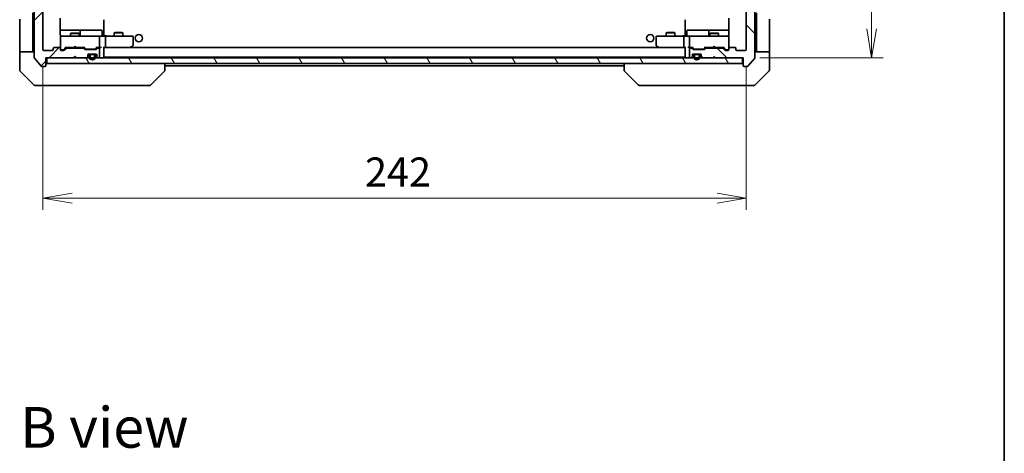
# Model space of a CAD drawing. Units: millimetres. Extents: x -1907 to 6169, y 32 to 1437.
# Drawn here: x 1283 to 1622, y 726 to 875 of the extents above; entities that cross this region are included whole.
import ezdxf

# ---------------------------------------------------------------- set-up
doc = ezdxf.new("R2010")
doc.units = ezdxf.units.MM
doc.header["$LTSCALE"] = 4
doc.layers.get('Defpoints').update_dxf_attribs({"lineweight": 25})
for name, color, linetype, lineweight in [('Border (ISO)', 7, 'Continuous', 35), ('Dimension (ISO)', 7, 'Continuous', 18), ('Hatch (ISO)', 1, 'Continuous', 18), ('Symbol (ISO)', 7, 'Continuous', 18), ('Visible (ISO)', 7, 'Continuous', 35)]:
    doc.layers.add(name, color=color, linetype=linetype, lineweight=lineweight)
doc.styles.add('Note Text (TK)', font='MS PGothic.ttf')
doc.dimstyles.new('Default - Method 1b (TK)', dxfattribs={"dimscale": 4, "dimtxt": 2.5, "dimasz": 2.5, "dimexe": 1, "dimexo": 1.5, "dimgap": 1, "dimtad": 1, "dimrnd": 1e-08, "dimdsep": 46, "dimtxsty": 'Note Text (TK)', "dimblk": 'OPEN', "dimcen": 0.09, "dimdle": 5, "dimclrd": 100, "dimclre": 100, "dimclrt": 7, "dimadec": 1, "dimazin": 1, "dimtfac": 1, "dimtmove": 0, "dimatfit": 3, "dimldrblk": 'OPEN', "dimfxl": 1, "dimtolj": 1, "dimlwd": -1, "dimlwe": -1, "dimarcsym": 0})
pattern_1 = [(45, (0, 0), (-8.98026, 8.98026), [])]
pattern_2 = [(30, (0, 0), (-6.35, 10.99852), [])]
pattern_3 = [(150.00025, (0, 0), (-6.34995, -10.99855), [])]

# ---------------------------------------------------------------- blocks, each defined once
blk = doc.blocks.new('Borders tk図枠')
at = {"layer": 'Border (ISO)'}
blk.add_line((405.5, 289), (405.5, 8), dxfattribs=at)
blk = doc.blocks.new('_Open')
at = {"color": 0, "linetype": 'ByBlock', "lineweight": -2}
for p, q in [((-1, 0.167), (0, 0)), ((-1, -0.167), (0, 0)), ((0, 0), (-1, 0))]:
    blk.add_line(p, q, dxfattribs=at)
blk = doc.blocks.new('*D11')
at = {"layer": 'Defpoints', "color": 0}
for p in [(1531.87, 1032.25), (1531.87, 862.25), (1576.32, 862.25)]:
    blk.add_point(p, dxfattribs=at)
at = {"layer": 'Dimension (ISO)', "color": 100}
for p, q in [((1537.87, 1032.25), (1580.32, 1032.25)), ((1576.32, 1022.25), (1576.32, 872.25)), ((1537.87, 862.25), (1580.32, 862.25))]:
    blk.add_line(p, q, dxfattribs=at)
at = {"layer": 'Dimension (ISO)', "color": 100, "xscale": 10, "yscale": 10, "zscale": 10}
for p, rotation in [((1576.32, 1032.25), 90), ((1576.32, 862.25), 270)]:
    blk.add_blockref('_Open', p, dxfattribs=dict(at, rotation=rotation))
at = {"layer": 'Dimension (ISO)', "color": 7, "insert": (1567.32, 937.36), "char_height": 10, "attachment_point": 4, "rotation": 90, "style": 'Note Text (TK)'}
blk.add_mtext('\\A1;170', dxfattribs=at)
blk = doc.blocks.new('*D12')
at = {"layer": 'Defpoints', "color": 0}
for p in [(1291.17, 865.05), (1533.17, 865.05), (1533.17, 813.95)]:
    blk.add_point(p, dxfattribs=at)
at = {"layer": 'Dimension (ISO)', "color": 100}
for p, q in [((1291.17, 859.05), (1291.17, 809.95)), ((1533.17, 859.05), (1533.17, 809.95)), ((1301.17, 813.95), (1523.17, 813.95))]:
    blk.add_line(p, q, dxfattribs=at)
at = {"layer": 'Dimension (ISO)', "color": 100, "xscale": 10, "yscale": 10, "zscale": 10, "rotation": 180}
blk.add_blockref('_Open', (1291.17, 813.95), dxfattribs=at)
at = {"layer": 'Dimension (ISO)', "color": 100, "xscale": 10, "yscale": 10, "zscale": 10}
blk.add_blockref('_Open', (1533.17, 813.95), dxfattribs=at)
at = {"layer": 'Dimension (ISO)', "color": 7, "insert": (1402, 822.95), "char_height": 10, "attachment_point": 4, "style": 'Note Text (TK)'}
blk.add_mtext('\\A1;242', dxfattribs=at)

msp = doc.modelspace()

# ---------------------------------------------------------------- hatches: boundary and pattern name
at = {"layer": 'Hatch (ISO)'}
h = msp.add_hatch(dxfattribs=at)
h.set_pattern_fill('ANSI31', color=256, scale=101.6, style=0)
h.set_pattern_definition(pattern_1)
edge = h.paths.add_edge_path()
edge.add_ellipse((1291.8677, 1034.9508), major_axis=(0, 0.3), ratio=1, start_angle=270, end_angle=360)
edge.add_line((1291.8677, 1035.2508), (1290.8082, 1035.2508))
edge.add_ellipse((1290.8082, 1034.9508), major_axis=(-0.3, 0), ratio=1, start_angle=270, end_angle=320.194429)
edge.add_line((1290.5777, 1035.1429), (1288.2372, 1032.3343))
edge.add_ellipse((1288.4677, 1032.1422), major_axis=(-0.1921, -0.2305), ratio=1, start_angle=270, end_angle=309.805571)
edge.add_line((1288.1677, 1032.1422), (1288.1677, 862.3594))
edge.add_ellipse((1288.4677, 862.3594), major_axis=(0, -0.3), ratio=1, start_angle=270, end_angle=309.805571)
edge.add_line((1288.2372, 862.1674), (1290.5777, 859.3588))
edge.add_ellipse((1290.8082, 859.5508), major_axis=(0.1921, -0.2305), ratio=1, start_angle=270, end_angle=320.194429)
edge.add_line((1290.8082, 859.2508), (1291.8677, 859.2508))
edge.add_ellipse((1291.8677, 859.5508), major_axis=(0.3, 0), ratio=1, start_angle=270, end_angle=360)
edge.add_line((1292.1677, 859.5508), (1292.1677, 862.2508))
edge.add_line((1292.1677, 862.2508), (1301.6677, 862.2508))
edge.add_line((1301.6677, 862.2508), (1302.1677, 862.7508))
edge.add_line((1302.1677, 862.7508), (1302.6677, 862.2508))
edge.add_line((1302.6677, 862.2508), (1306.0434, 862.2508))
edge.add_ellipse((1306.0434, 862.5508), major_axis=(0.3, 0), ratio=1, start_angle=270, end_angle=315)
edge.add_line((1306.2555, 862.3387), (1306.5798, 862.663))
edge.add_ellipse((1306.3677, 862.8751), major_axis=(0.2121, 0.2121), ratio=1, start_angle=270, end_angle=315)
edge.add_line((1306.6677, 862.8751), (1306.6677, 863.2508))
edge.add_ellipse((1306.9677, 863.2508), major_axis=(0, 0.3), ratio=1, start_angle=0, end_angle=90, ccw=False)
edge.add_line((1306.9677, 863.5508), (1309.3677, 863.5508))
edge.add_ellipse((1309.3677, 863.2508), major_axis=(0.3, 0), ratio=1, start_angle=0, end_angle=90, ccw=False)
edge.add_line((1309.6677, 863.2508), (1309.6677, 862.8751))
edge.add_ellipse((1309.9677, 862.8751), major_axis=(0, -0.3), ratio=1, start_angle=270, end_angle=315)
edge.add_line((1309.7555, 862.663), (1310.0798, 862.3387))
edge.add_ellipse((1310.2919, 862.5508), major_axis=(0.2121, -0.2121), ratio=1, start_angle=270, end_angle=315)
edge.add_line((1310.2919, 862.2508), (1310.3677, 862.2508))
edge.add_ellipse((1310.3677, 862.5508), major_axis=(0.3, 0), ratio=1, start_angle=270, end_angle=360)
edge.add_line((1310.6677, 862.5508), (1310.6677, 865.2508))
edge.add_ellipse((1310.3677, 865.2508), major_axis=(0, 0.3), ratio=1, start_angle=270, end_angle=360)
edge.add_line((1310.3677, 865.5508), (1309.9919, 865.5508))
edge.add_ellipse((1309.9919, 865.2508), major_axis=(-0.3, 0), ratio=1, start_angle=270, end_angle=315)
edge.add_line((1309.7798, 865.463), (1309.4555, 865.1387))
edge.add_ellipse((1309.2434, 865.3508), major_axis=(-0.2121, -0.2121), ratio=1, start_angle=45, end_angle=90, ccw=False)
edge.add_line((1309.2434, 865.0508), (1305.7419, 865.0508))
edge.add_ellipse((1305.7419, 865.3508), major_axis=(-0.3, 0), ratio=1, start_angle=45, end_angle=90, ccw=False)
edge.add_line((1305.5298, 865.1387), (1305.2055, 865.463))
edge.add_ellipse((1304.9934, 865.2508), major_axis=(-0.2121, 0.2121), ratio=1, start_angle=270, end_angle=315)
edge.add_line((1304.9934, 865.5508), (1299.3419, 865.5508))
edge.add_ellipse((1299.3419, 865.2508), major_axis=(-0.3, 0), ratio=1, start_angle=270, end_angle=315)
edge.add_line((1299.1298, 865.463), (1298.5055, 864.8387))
edge.add_ellipse((1298.2934, 865.0508), major_axis=(-0.2121, -0.2121), ratio=1, start_angle=45, end_angle=90, ccw=False)
edge.add_line((1298.2934, 864.7508), (1297.4677, 864.7508))
edge.add_ellipse((1297.4677, 865.0508), major_axis=(-0.3, 0), ratio=1, start_angle=0, end_angle=90, ccw=False)
edge.add_line((1297.1677, 865.0508), (1297.1677, 865.4508))
edge.add_ellipse((1296.8677, 865.4508), major_axis=(0, 0.3), ratio=1, start_angle=270, end_angle=360)
edge.add_line((1296.8677, 865.7508), (1294.9677, 865.7508))
edge.add_ellipse((1294.9677, 865.4508), major_axis=(-0.3, 0), ratio=1, start_angle=270, end_angle=360)
edge.add_line((1294.6677, 865.4508), (1294.6677, 865.0508))
edge.add_ellipse((1294.3677, 865.0508), major_axis=(0, -0.3), ratio=1, start_angle=0, end_angle=90, ccw=False)
edge.add_line((1294.3677, 864.7508), (1291.4677, 864.7508))
edge.add_ellipse((1291.4677, 865.0508), major_axis=(-0.3, 0), ratio=1, start_angle=0, end_angle=90, ccw=False)
edge.add_line((1291.1677, 865.0508), (1291.1677, 1029.4508))
edge.add_ellipse((1291.4677, 1029.4508), major_axis=(0, 0.3), ratio=1, start_angle=0, end_angle=90, ccw=False)
edge.add_line((1291.4677, 1029.7508), (1294.3677, 1029.7508))
edge.add_ellipse((1294.3677, 1029.4508), major_axis=(0.3, 0), ratio=1, start_angle=0, end_angle=90, ccw=False)
edge.add_line((1294.6677, 1029.4508), (1294.6677, 1029.0508))
edge.add_ellipse((1294.9677, 1029.0508), major_axis=(0, -0.3), ratio=1, start_angle=270, end_angle=360)
edge.add_line((1294.9677, 1028.7508), (1296.8677, 1028.7508))
edge.add_ellipse((1296.8677, 1029.0508), major_axis=(0.3, 0), ratio=1, start_angle=270, end_angle=360)
edge.add_line((1297.1677, 1029.0508), (1297.1677, 1029.4508))
edge.add_ellipse((1297.4677, 1029.4508), major_axis=(0, 0.3), ratio=1, start_angle=0, end_angle=90, ccw=False)
edge.add_line((1297.4677, 1029.7508), (1298.2934, 1029.7508))
edge.add_ellipse((1298.2934, 1029.4508), major_axis=(0.3, 0), ratio=1, start_angle=45, end_angle=90, ccw=False)
edge.add_line((1298.5055, 1029.663), (1299.1298, 1029.0387))
edge.add_ellipse((1299.3419, 1029.2508), major_axis=(0.2121, -0.2121), ratio=1, start_angle=270, end_angle=315)
edge.add_line((1299.3419, 1028.9508), (1304.9934, 1028.9508))
edge.add_ellipse((1304.9934, 1029.2508), major_axis=(0.3, 0), ratio=1, start_angle=270, end_angle=315)
edge.add_line((1305.2055, 1029.0387), (1305.5298, 1029.363))
edge.add_ellipse((1305.7419, 1029.1508), major_axis=(0.2121, 0.2121), ratio=1, start_angle=45, end_angle=90, ccw=False)
edge.add_line((1305.7419, 1029.4508), (1309.2434, 1029.4508))
edge.add_ellipse((1309.2434, 1029.1508), major_axis=(0.3, 0), ratio=1, start_angle=45, end_angle=90, ccw=False)
edge.add_line((1309.4555, 1029.363), (1309.7798, 1029.0387))
edge.add_ellipse((1309.9919, 1029.2508), major_axis=(0.2121, -0.2121), ratio=1, start_angle=270, end_angle=315)
edge.add_line((1309.9919, 1028.9508), (1310.3677, 1028.9508))
edge.add_ellipse((1310.3677, 1029.2508), major_axis=(0.3, 0), ratio=1, start_angle=270, end_angle=360)
edge.add_line((1310.6677, 1029.2508), (1310.6677, 1031.9508))
edge.add_ellipse((1310.3677, 1031.9508), major_axis=(0, 0.3), ratio=1, start_angle=270, end_angle=360)
edge.add_line((1310.3677, 1032.2508), (1310.2919, 1032.2508))
edge.add_ellipse((1310.2919, 1031.9508), major_axis=(-0.3, 0), ratio=1, start_angle=270, end_angle=315)
edge.add_line((1310.0798, 1032.163), (1309.7555, 1031.8387))
edge.add_ellipse((1309.9677, 1031.6266), major_axis=(-0.2121, -0.2121), ratio=1, start_angle=270, end_angle=315)
edge.add_line((1309.6677, 1031.6266), (1309.6677, 1031.2508))
edge.add_ellipse((1309.3677, 1031.2508), major_axis=(0, -0.3), ratio=1, start_angle=0, end_angle=90, ccw=False)
edge.add_line((1309.3677, 1030.9508), (1306.9677, 1030.9508))
edge.add_ellipse((1306.9677, 1031.2508), major_axis=(-0.3, 0), ratio=1, start_angle=0, end_angle=90, ccw=False)
edge.add_line((1306.6677, 1031.2508), (1306.6677, 1031.6266))
edge.add_ellipse((1306.3677, 1031.6266), major_axis=(0, 0.3), ratio=1, start_angle=270, end_angle=315)
edge.add_line((1306.5798, 1031.8387), (1306.2555, 1032.163))
edge.add_ellipse((1306.0434, 1031.9508), major_axis=(-0.2121, 0.2121), ratio=1, start_angle=270, end_angle=315)
edge.add_line((1306.0434, 1032.2508), (1302.6677, 1032.2508))
edge.add_line((1302.6677, 1032.2508), (1302.1677, 1031.7508))
edge.add_line((1302.1677, 1031.7508), (1301.6677, 1032.2508))
edge.add_line((1301.6677, 1032.2508), (1292.1677, 1032.2508))
edge.add_line((1292.1677, 1032.2508), (1292.1677, 1034.9508))
h = msp.add_hatch(dxfattribs=at)
h.set_pattern_fill('ANSI31', color=256, scale=101.6, angle=90.00021, style=0)
h.set_pattern_definition([(135.0002, (0, 0), (-8.98022, -8.98029), [])])
edge = h.paths.add_edge_path()
edge.add_ellipse((1532.4677, 1034.9508), major_axis=(-0.3, 0), ratio=1, start_angle=270, end_angle=360)
edge.add_line((1532.1677, 1034.9508), (1532.1677, 1032.2508))
edge.add_line((1532.1677, 1032.2508), (1522.6677, 1032.2508))
edge.add_line((1522.6677, 1032.2508), (1522.1677, 1031.7508))
edge.add_line((1522.1677, 1031.7508), (1521.6677, 1032.2508))
edge.add_line((1521.6677, 1032.2508), (1518.2919, 1032.2508))
edge.add_ellipse((1518.2919, 1031.9508), major_axis=(-0.3, 0), ratio=1, start_angle=270, end_angle=315)
edge.add_line((1518.0798, 1032.163), (1517.7555, 1031.8387))
edge.add_ellipse((1517.9677, 1031.6266), major_axis=(-0.2121, -0.2121), ratio=1, start_angle=270, end_angle=315)
edge.add_line((1517.6677, 1031.6266), (1517.6677, 1031.2508))
edge.add_ellipse((1517.3677, 1031.2508), major_axis=(0, -0.3), ratio=1, start_angle=0, end_angle=90, ccw=False)
edge.add_line((1517.3677, 1030.9508), (1514.9677, 1030.9508))
edge.add_ellipse((1514.9677, 1031.2508), major_axis=(-0.3, 0), ratio=1, start_angle=0, end_angle=90, ccw=False)
edge.add_line((1514.6677, 1031.2508), (1514.6677, 1031.6266))
edge.add_ellipse((1514.3677, 1031.6266), major_axis=(0, 0.3), ratio=1, start_angle=270, end_angle=315)
edge.add_line((1514.5798, 1031.8387), (1514.2555, 1032.163))
edge.add_ellipse((1514.0434, 1031.9508), major_axis=(-0.2121, 0.2121), ratio=1, start_angle=270, end_angle=315)
edge.add_line((1514.0434, 1032.2508), (1513.9677, 1032.2508))
edge.add_ellipse((1513.9677, 1031.9508), major_axis=(-0.3, 0), ratio=1, start_angle=270, end_angle=360)
edge.add_line((1513.6677, 1031.9508), (1513.6677, 1029.2508))
edge.add_ellipse((1513.9677, 1029.2508), major_axis=(0, -0.3), ratio=1, start_angle=270, end_angle=360)
edge.add_line((1513.9677, 1028.9508), (1514.3434, 1028.9508))
edge.add_ellipse((1514.3434, 1029.2508), major_axis=(0.3, 0), ratio=1, start_angle=270, end_angle=315)
edge.add_line((1514.5555, 1029.0387), (1514.8798, 1029.363))
edge.add_ellipse((1515.0919, 1029.1508), major_axis=(0.2121, 0.2121), ratio=1, start_angle=45, end_angle=90, ccw=False)
edge.add_line((1515.0919, 1029.4508), (1518.5934, 1029.4508))
edge.add_ellipse((1518.5934, 1029.1508), major_axis=(0.3, 0), ratio=1, start_angle=45, end_angle=90, ccw=False)
edge.add_line((1518.8055, 1029.363), (1519.1298, 1029.0387))
edge.add_ellipse((1519.3419, 1029.2508), major_axis=(0.2121, -0.2121), ratio=1, start_angle=270, end_angle=315)
edge.add_line((1519.3419, 1028.9508), (1524.9934, 1028.9508))
edge.add_ellipse((1524.9934, 1029.2508), major_axis=(0.3, 0), ratio=1, start_angle=270, end_angle=315)
edge.add_line((1525.2055, 1029.0387), (1525.8298, 1029.663))
edge.add_ellipse((1526.0419, 1029.4508), major_axis=(0.2121, 0.2121), ratio=1, start_angle=45, end_angle=90, ccw=False)
edge.add_line((1526.0419, 1029.7508), (1526.8677, 1029.7508))
edge.add_ellipse((1526.8677, 1029.4508), major_axis=(0.3, 0), ratio=1, start_angle=0, end_angle=90, ccw=False)
edge.add_line((1527.1677, 1029.4508), (1527.1677, 1029.0508))
edge.add_ellipse((1527.4677, 1029.0508), major_axis=(0, -0.3), ratio=1, start_angle=270, end_angle=360)
edge.add_line((1527.4677, 1028.7508), (1529.3677, 1028.7508))
edge.add_ellipse((1529.3677, 1029.0508), major_axis=(0.3, 0), ratio=1, start_angle=270, end_angle=360)
edge.add_line((1529.6677, 1029.0508), (1529.6677, 1029.4508))
edge.add_ellipse((1529.9677, 1029.4508), major_axis=(0, 0.3), ratio=1, start_angle=0, end_angle=90, ccw=False)
edge.add_line((1529.9677, 1029.7508), (1532.8677, 1029.7508))
edge.add_ellipse((1532.8677, 1029.4508), major_axis=(0.3, 0), ratio=1, start_angle=0, end_angle=90, ccw=False)
edge.add_line((1533.1677, 1029.4508), (1533.1677, 865.0508))
edge.add_ellipse((1532.8677, 865.0508), major_axis=(0, -0.3), ratio=1, start_angle=0, end_angle=90, ccw=False)
edge.add_line((1532.8677, 864.7508), (1529.9677, 864.7508))
edge.add_ellipse((1529.9677, 865.0508), major_axis=(-0.3, 0), ratio=1, start_angle=0, end_angle=90, ccw=False)
edge.add_line((1529.6677, 865.0508), (1529.6677, 865.4508))
edge.add_ellipse((1529.3677, 865.4508), major_axis=(0, 0.3), ratio=1, start_angle=270, end_angle=360)
edge.add_line((1529.3677, 865.7508), (1527.4677, 865.7508))
edge.add_ellipse((1527.4677, 865.4508), major_axis=(-0.3, 0), ratio=1, start_angle=270, end_angle=360)
edge.add_line((1527.1677, 865.4508), (1527.1677, 865.0508))
edge.add_ellipse((1526.8677, 865.0508), major_axis=(0, -0.3), ratio=1, start_angle=0, end_angle=90, ccw=False)
edge.add_line((1526.8677, 864.7508), (1526.0419, 864.7508))
edge.add_ellipse((1526.0419, 865.0508), major_axis=(-0.3, 0), ratio=1, start_angle=45, end_angle=90, ccw=False)
edge.add_line((1525.8298, 864.8387), (1525.2055, 865.463))
edge.add_ellipse((1524.9934, 865.2508), major_axis=(-0.2121, 0.2121), ratio=1, start_angle=270, end_angle=315)
edge.add_line((1524.9934, 865.5508), (1519.3419, 865.5508))
edge.add_ellipse((1519.3419, 865.2508), major_axis=(-0.3, 0), ratio=1, start_angle=270, end_angle=315)
edge.add_line((1519.1298, 865.463), (1518.8055, 865.1387))
edge.add_ellipse((1518.5934, 865.3508), major_axis=(-0.2121, -0.2121), ratio=1, start_angle=45, end_angle=90, ccw=False)
edge.add_line((1518.5934, 865.0508), (1515.0919, 865.0508))
edge.add_ellipse((1515.0919, 865.3508), major_axis=(-0.3, 0), ratio=1, start_angle=45, end_angle=90, ccw=False)
edge.add_line((1514.8798, 865.1387), (1514.5555, 865.463))
edge.add_ellipse((1514.3434, 865.2508), major_axis=(-0.2121, 0.2121), ratio=1, start_angle=270, end_angle=315)
edge.add_line((1514.3434, 865.5508), (1513.9677, 865.5508))
edge.add_ellipse((1513.9677, 865.2508), major_axis=(-0.3, 0), ratio=1, start_angle=270, end_angle=360)
edge.add_line((1513.6677, 865.2508), (1513.6677, 862.5508))
edge.add_ellipse((1513.9677, 862.5508), major_axis=(0, -0.3), ratio=1, start_angle=270, end_angle=360)
edge.add_line((1513.9677, 862.2508), (1514.0434, 862.2508))
edge.add_ellipse((1514.0434, 862.5508), major_axis=(0.3, 0), ratio=1, start_angle=270, end_angle=315)
edge.add_line((1514.2555, 862.3387), (1514.5798, 862.663))
edge.add_ellipse((1514.3677, 862.8751), major_axis=(0.2121, 0.2121), ratio=1, start_angle=270, end_angle=315)
edge.add_line((1514.6677, 862.8751), (1514.6677, 863.2508))
edge.add_ellipse((1514.9677, 863.2508), major_axis=(0, 0.3), ratio=1, start_angle=0, end_angle=90, ccw=False)
edge.add_line((1514.9677, 863.5508), (1517.3677, 863.5508))
edge.add_ellipse((1517.3677, 863.2508), major_axis=(0.3, 0), ratio=1, start_angle=0, end_angle=90, ccw=False)
edge.add_line((1517.6677, 863.2508), (1517.6677, 862.8751))
edge.add_ellipse((1517.9677, 862.8751), major_axis=(0, -0.3), ratio=1, start_angle=270, end_angle=315)
edge.add_line((1517.7555, 862.663), (1518.0798, 862.3387))
edge.add_ellipse((1518.2919, 862.5508), major_axis=(0.2121, -0.2121), ratio=1, start_angle=270, end_angle=315)
edge.add_line((1518.2919, 862.2508), (1521.6677, 862.2508))
edge.add_line((1521.6677, 862.2508), (1522.1677, 862.7508))
edge.add_line((1522.1677, 862.7508), (1522.6677, 862.2508))
edge.add_line((1522.6677, 862.2508), (1532.1677, 862.2508))
edge.add_line((1532.1677, 862.2508), (1532.1677, 859.5508))
edge.add_ellipse((1532.4677, 859.5508), major_axis=(0, -0.3), ratio=1, start_angle=270, end_angle=360)
edge.add_line((1532.4677, 859.2508), (1533.5271, 859.2508))
edge.add_ellipse((1533.5271, 859.5508), major_axis=(0.3, 0), ratio=1, start_angle=270, end_angle=320.194429)
edge.add_line((1533.7576, 859.3588), (1536.0981, 862.1674))
edge.add_ellipse((1535.8677, 862.3594), major_axis=(0.1921, 0.2305), ratio=1, start_angle=270, end_angle=309.805571)
edge.add_line((1536.1677, 862.3594), (1536.1677, 1032.1422))
edge.add_ellipse((1535.8677, 1032.1422), major_axis=(0, 0.3), ratio=1, start_angle=270, end_angle=309.805571)
edge.add_line((1536.0981, 1032.3343), (1533.7576, 1035.1429))
edge.add_ellipse((1533.5271, 1034.9508), major_axis=(-0.1921, 0.2305), ratio=1, start_angle=270, end_angle=320.194429)
edge.add_line((1533.5271, 1035.2508), (1532.4677, 1035.2508))
h = msp.add_hatch(dxfattribs=at)
h.set_pattern_fill('ANSI31', color=256, scale=101.6, angle=75.000175, style=0)
h.set_pattern_definition([(120.0002, (0, 0), (-10.9985, -6.35003), [])])
h.paths.add_polyline_path([(1292.4677, 862.2508), (1292.4677, 860.2508), (1531.8677, 860.2508), (1531.8677, 862.2508)])
h = msp.add_hatch(dxfattribs=at)
h.set_pattern_fill('ANSI31', color=256, scale=101.6, angle=-14.999978, style=0)
h.set_pattern_definition(pattern_2)
edge = h.paths.add_edge_path()
edge.add_line((1309.1677, 862.5308), (1309.1677, 863.0308))
edge.add_ellipse((1308.6677, 863.0308), major_axis=(0, 0.5), ratio=1, start_angle=270, end_angle=360)
edge.add_line((1308.6677, 863.5308), (1307.6677, 863.5308))
edge.add_ellipse((1307.6677, 863.0308), major_axis=(-0.5, 0), ratio=1, start_angle=270, end_angle=360)
edge.add_line((1307.1677, 863.0308), (1307.1677, 862.5308))
edge.add_ellipse((1308.1677, 862.5308), major_axis=(0, -1), ratio=1, start_angle=270, end_angle=450)
edge = h.paths.add_edge_path(flags=0)
edge.add_line((1307.3677, 862.5308), (1307.3677, 863.0308))
edge.add_ellipse((1307.6677, 863.0308), major_axis=(0, 0.3), ratio=1, start_angle=0, end_angle=90, ccw=False)
edge.add_line((1307.6677, 863.3308), (1308.6677, 863.3308))
edge.add_ellipse((1308.6677, 863.0308), major_axis=(0.3, 0), ratio=1, start_angle=0, end_angle=90, ccw=False)
edge.add_line((1308.9677, 863.0308), (1308.9677, 862.5308))
edge.add_ellipse((1308.1677, 862.5308), major_axis=(0, -0.8), ratio=1, start_angle=270, end_angle=450, ccw=False)
h = msp.add_hatch(dxfattribs=at)
h.set_pattern_fill('ANSI31', color=256, scale=101.6, style=0)
h.set_pattern_definition(pattern_1)
edge = h.paths.add_edge_path()
edge.add_line((1308.6677, 863.3308), (1307.6677, 863.3308))
edge.add_ellipse((1307.6677, 863.0308), major_axis=(-0.3, 0), ratio=1, start_angle=270, end_angle=360)
edge.add_line((1307.3677, 863.0308), (1307.3677, 862.5308))
edge.add_ellipse((1308.1677, 862.5308), major_axis=(0, -0.8), ratio=1, start_angle=270, end_angle=450)
edge.add_line((1308.9677, 862.5308), (1308.9677, 863.0308))
edge.add_ellipse((1308.6677, 863.0308), major_axis=(0, 0.3), ratio=1, start_angle=270, end_angle=360)
h = msp.add_hatch(dxfattribs=at)
h.set_pattern_fill('ANSI31', color=256, scale=101.6, angle=105.000246, style=0)
h.set_pattern_definition(pattern_3)
h.paths.add_polyline_path([(1307.7177, 863.5508), (1307.7177, 863.5308), (1308.6177, 863.5308), (1308.6177, 863.5508)])
h = msp.add_hatch(dxfattribs=at)
h.set_pattern_fill('ANSI31', color=256, scale=101.6, angle=-14.999978, style=0)
h.set_pattern_definition(pattern_2)
edge = h.paths.add_edge_path()
edge.add_line((1515.1677, 863.0308), (1515.1677, 862.5308))
edge.add_ellipse((1516.1677, 862.5308), major_axis=(0, -1), ratio=1, start_angle=270, end_angle=450)
edge.add_line((1517.1677, 862.5308), (1517.1677, 863.0308))
edge.add_ellipse((1516.6677, 863.0308), major_axis=(0, 0.5), ratio=1, start_angle=270, end_angle=360)
edge.add_line((1516.6677, 863.5308), (1515.6677, 863.5308))
edge.add_ellipse((1515.6677, 863.0308), major_axis=(-0.5, 0), ratio=1, start_angle=270, end_angle=360)
edge = h.paths.add_edge_path(flags=0)
edge.add_line((1516.9677, 863.0308), (1516.9677, 862.5308))
edge.add_ellipse((1516.1677, 862.5308), major_axis=(0, -0.8), ratio=1, start_angle=270, end_angle=450, ccw=False)
edge.add_line((1515.3677, 862.5308), (1515.3677, 863.0308))
edge.add_ellipse((1515.6677, 863.0308), major_axis=(0, 0.3), ratio=1, start_angle=0, end_angle=90, ccw=False)
edge.add_line((1515.6677, 863.3308), (1516.6677, 863.3308))
edge.add_ellipse((1516.6677, 863.0308), major_axis=(0.3, 0), ratio=1, start_angle=0, end_angle=90, ccw=False)
h = msp.add_hatch(dxfattribs=at)
h.set_pattern_fill('ANSI31', color=256, scale=101.6, style=0)
h.set_pattern_definition(pattern_1)
edge = h.paths.add_edge_path()
edge.add_line((1516.6677, 863.3308), (1515.6677, 863.3308))
edge.add_ellipse((1515.6677, 863.0308), major_axis=(-0.3, 0), ratio=1, start_angle=270, end_angle=360)
edge.add_line((1515.3677, 863.0308), (1515.3677, 862.5308))
edge.add_ellipse((1516.1677, 862.5308), major_axis=(0, -0.8), ratio=1, start_angle=270, end_angle=450)
edge.add_line((1516.9677, 862.5308), (1516.9677, 863.0308))
edge.add_ellipse((1516.6677, 863.0308), major_axis=(0, 0.3), ratio=1, start_angle=270, end_angle=360)
h = msp.add_hatch(dxfattribs=at)
h.set_pattern_fill('ANSI31', color=256, scale=101.6, angle=105.000246, style=0)
h.set_pattern_definition(pattern_3)
h.paths.add_polyline_path([(1516.6177, 863.5308), (1516.6177, 863.5508), (1515.7177, 863.5508), (1515.7177, 863.5308)])

# ---------------------------------------------------------------- linework, layer by layer
at = {"layer": 'Visible (ISO)'}
for p, q in [((1288.1677, 1032.1422), (1288.1677, 862.3594)), ((1536.1677, 862.3594), (1536.1677, 1032.1422)), ((1291.1677, 865.0508), (1291.1677, 1029.4508)), ((1533.1677, 1029.4508), (1533.1677, 865.0508)), ((1287.6677, 877.7508), (1287.6677, 865.2508)), ((1536.6677, 877.7508), (1536.6677, 865.2508)), ((1283.1677, 865.2508), (1283.1677, 875.5437)), ((1297.0778, 870.2508), (1297.0778, 875.8368)), ((1312.1677, 875.1508), (1312.1677, 875.3649)), ((1312.1677, 869.9759), (1312.1677, 875.1508)), ((1512.1677, 875.3649), (1512.1677, 875.1508)), ((1512.1677, 875.1508), (1512.1677, 869.9759)), ((1527.2575, 875.8368), (1527.2575, 870.2508)), ((1541.1677, 865.2508), (1541.1677, 875.5437)), ((1303.4906, 871.7508), (1297.0778, 871.7508)), ((1303.6622, 871.7508), (1303.4906, 871.7508)), ((1307.3367, 871.7508), (1303.6622, 871.7508)), ((1303.9622, 870.0508), (1303.9622, 871.4508)), ((1311.2664, 871.7508), (1307.3367, 871.7508)), ((1311.5664, 870.0508), (1311.5664, 871.4508)), ((1315.9744, 870.9542), (1315.6677, 870.8008)), ((1318.6677, 870.8008), (1315.6677, 870.8008)), ((1315.6677, 869.7508), (1315.6677, 870.8008)), ((1315.9744, 870.9542), (1318.3609, 870.9542)), ((1318.3609, 870.9542), (1318.6677, 870.8008)), ((1318.6677, 869.7508), (1318.6677, 870.8008)), ((1505.9744, 870.9542), (1505.6677, 870.8008)), ((1508.6677, 870.8008), (1505.6677, 870.8008)), ((1505.6677, 869.7508), (1505.6677, 870.8008)), ((1505.9744, 870.9542), (1508.3609, 870.9542)), ((1508.3609, 870.9542), (1508.6677, 870.8008)), ((1508.6677, 869.7508), (1508.6677, 870.8008)), ((1512.769, 870.0508), (1512.769, 871.4508)), ((1516.9986, 871.7508), (1513.069, 871.7508)), ((1520.6731, 871.7508), (1516.9986, 871.7508)), ((1520.3731, 871.4508), (1520.3731, 870.0508)), ((1520.8447, 871.7508), (1520.6731, 871.7508)), ((1527.2575, 871.7508), (1520.8447, 871.7508)), ((1297.1677, 869.4741), (1297.1677, 869.4508)), ((1297.1677, 869.4508), (1297.1677, 865.4508)), ((1298.3531, 869.7508), (1297.4677, 869.7508)), ((1309.5494, 869.7508), (1298.3531, 869.7508)), ((1300.9744, 870.7542), (1300.6677, 870.6008)), ((1303.6677, 870.6008), (1300.6677, 870.6008)), ((1300.6677, 869.7508), (1300.6677, 870.6008)), ((1300.9744, 870.7542), (1303.3609, 870.7542)), ((1303.3609, 870.7542), (1303.6677, 870.6008)), ((1303.6677, 869.7508), (1303.6677, 870.6008)), ((1310.3677, 869.7508), (1309.5494, 869.7508)), ((1310.3677, 869.7508), (1312.5434, 869.7508)), ((1310.6677, 866.0508), (1310.6677, 869.4508)), ((1312.1677, 869.9759), (1312.1677, 869.7586)), ((1321.1043, 869.7508), (1312.5434, 869.7508)), ((1312.6677, 869.4508), (1312.6677, 866.0508)), ((1321.8677, 869.7508), (1321.1043, 869.7508)), ((1322.1677, 866.6008), (1322.1677, 869.4508)), ((1502.1677, 869.4508), (1502.1677, 866.6008)), ((1503.2311, 869.7508), (1502.4677, 869.7508)), ((1511.7919, 869.7508), (1503.2311, 869.7508)), ((1511.6677, 869.4508), (1511.6677, 866.0508)), ((1511.7919, 869.7508), (1513.9677, 869.7508)), ((1512.1677, 869.7586), (1512.1677, 869.9759)), ((1513.6677, 869.4508), (1513.6677, 866.0508)), ((1514.7859, 869.7508), (1513.9677, 869.7508)), ((1525.9822, 869.7508), (1514.7859, 869.7508)), ((1520.9744, 870.7542), (1520.6677, 870.6008)), ((1523.6677, 870.6008), (1520.6677, 870.6008)), ((1520.6677, 869.7508), (1520.6677, 870.6008)), ((1520.9744, 870.7542), (1523.3609, 870.7542)), ((1523.3609, 870.7542), (1523.6677, 870.6008)), ((1523.6677, 869.7508), (1523.6677, 870.6008)), ((1526.8677, 869.7508), (1525.9822, 869.7508)), ((1527.1677, 869.4508), (1527.1677, 869.4741)), ((1527.1677, 865.4508), (1527.1677, 869.4508)), ((1283.1677, 865.2508), (1283.1677, 864.2508)), ((1283.1677, 864.2508), (1288.1677, 864.2508)), ((1283.1677, 864.2508), (1283.1677, 860.2508)), ((1287.6677, 864.2508), (1287.6677, 865.2508)), ((1294.3677, 864.7508), (1291.4677, 864.7508)), ((1294.6677, 865.4508), (1294.6677, 865.0508)), ((1296.8677, 865.7508), (1294.9677, 865.7508)), ((1297.1677, 865.0508), (1297.1677, 865.4508)), ((1297.4677, 864.9508), (1297.9569, 864.9508)), ((1298.2934, 864.7508), (1297.4677, 864.7508)), ((1297.9569, 864.9508), (1298.0934, 864.9508)), ((1298.3055, 865.0387), (1299.0177, 865.7508)), ((1299.1298, 865.463), (1298.5055, 864.8387)), ((1298.8416, 865.7508), (1301.7536, 865.7508)), ((1304.9934, 865.5508), (1299.3419, 865.5508)), ((1300.6677, 865.5508), (1300.6677, 865.7508)), ((1301.7536, 865.7508), (1301.8136, 865.8108)), ((1302.2536, 866.2508), (1301.8136, 865.8108)), ((1302.2536, 866.2508), (1302.6936, 865.8108)), ((1302.6936, 865.8108), (1302.7536, 865.7508)), ((1302.7536, 865.7508), (1305.4938, 865.7508)), ((1303.6677, 865.5508), (1303.6677, 865.7508)), ((1305.5298, 865.1387), (1305.2055, 865.463)), ((1305.3177, 865.7508), (1305.7298, 865.3387)), ((1309.2434, 865.0508), (1305.7419, 865.0508)), ((1305.942, 865.2508), (1306.0854, 865.2508)), ((1306.0854, 865.2508), (1308.9, 865.2508)), ((1308.9, 865.2508), (1309.0434, 865.2508)), ((1309.6677, 865.7508), (1309.2555, 865.3387)), ((1309.7798, 865.463), (1309.4555, 865.1387)), ((1309.4916, 865.7508), (1310.3677, 865.7508)), ((1310.3677, 865.5508), (1309.9919, 865.5508)), ((1310.3677, 865.7508), (1310.7434, 865.7508)), ((1310.6677, 862.5508), (1310.6677, 865.2508)), ((1312.1677, 862.5508), (1312.1677, 865.8387)), ((1312.1677, 865.7508), (1312.5434, 865.7508)), ((1312.5434, 865.7508), (1321.1343, 865.7508)), ((1511.7919, 865.7508), (1312.5434, 865.7508)), ((1321.1043, 866.0508), (1321.2599, 865.8952)), ((1321.2343, 865.7508), (1321.3143, 865.8108)), ((1321.3143, 865.8108), (1322.0477, 866.3608)), ((1502.2877, 866.3608), (1503.021, 865.8108)), ((1503.021, 865.8108), (1503.101, 865.7508)), ((1503.2311, 866.0508), (1503.0755, 865.8952)), ((1503.201, 865.7508), (1511.7919, 865.7508)), ((1511.7919, 865.7508), (1512.1677, 865.7508)), ((1512.1677, 865.8387), (1512.1677, 862.5508)), ((1513.5919, 865.7508), (1513.9677, 865.7508)), ((1513.6677, 865.2508), (1513.6677, 862.5508)), ((1513.9677, 865.7508), (1514.8438, 865.7508)), ((1514.3434, 865.5508), (1513.9677, 865.5508)), ((1514.8798, 865.1387), (1514.5555, 865.463)), ((1515.0798, 865.3387), (1514.6677, 865.7508)), ((1518.5934, 865.0508), (1515.0919, 865.0508)), ((1515.292, 865.2508), (1515.4354, 865.2508)), ((1515.4354, 865.2508), (1518.25, 865.2508)), ((1518.25, 865.2508), (1518.3934, 865.2508)), ((1518.6055, 865.3387), (1519.0177, 865.7508)), ((1519.1298, 865.463), (1518.8055, 865.1387)), ((1518.8416, 865.7508), (1521.6677, 865.7508)), ((1524.9934, 865.5508), (1519.3419, 865.5508)), ((1520.6677, 865.5508), (1520.6677, 865.7508)), ((1521.6677, 865.7508), (1521.7277, 865.8108)), ((1522.1677, 866.2508), (1521.7277, 865.8108)), ((1522.1677, 866.2508), (1522.6077, 865.8108)), ((1522.6077, 865.8108), (1522.6677, 865.7508)), ((1522.6677, 865.7508), (1525.4938, 865.7508)), ((1523.6677, 865.5508), (1523.6677, 865.7508)), ((1525.8298, 864.8387), (1525.2055, 865.463)), ((1525.3177, 865.7508), (1526.0298, 865.0387)), ((1526.8677, 864.7508), (1526.0419, 864.7508)), ((1526.242, 864.9508), (1526.3785, 864.9508)), ((1526.3785, 864.9508), (1526.8677, 864.9508)), ((1527.1677, 865.4508), (1527.1677, 865.0508)), ((1529.3677, 865.7508), (1527.4677, 865.7508)), ((1529.6677, 865.0508), (1529.6677, 865.4508)), ((1532.8677, 864.7508), (1529.9677, 864.7508)), ((1536.1677, 864.2508), (1541.1677, 864.2508)), ((1536.6677, 865.2508), (1536.6677, 864.2508)), ((1541.1677, 864.2508), (1541.1677, 865.2508)), ((1541.1677, 864.2508), (1541.1677, 860.2508)), ((1288.2372, 862.1674), (1290.5777, 859.3588)), ((1292.1677, 859.5508), (1292.1677, 862.2508)), ((1292.1677, 862.2508), (1301.6677, 862.2508)), ((1292.4677, 862.2508), (1292.4677, 860.2508)), ((1531.8677, 862.2508), (1292.4677, 862.2508)), ((1301.6677, 862.2508), (1302.1677, 862.7508)), ((1301.7536, 862.2508), (1301.8415, 862.3387)), ((1301.8415, 862.3387), (1302.2106, 862.7078)), ((1302.1677, 862.7508), (1302.6677, 862.2508)), ((1302.6677, 862.2508), (1306.0434, 862.2508)), ((1306.2555, 862.3387), (1306.5798, 862.663)), ((1306.6677, 862.8751), (1306.6677, 863.2508)), ((1306.9677, 863.5508), (1309.3677, 863.5508)), ((1307.1677, 863.0308), (1307.1677, 862.5308)), ((1307.3677, 862.5308), (1307.3677, 863.0308)), ((1307.3677, 863.0308), (1307.3677, 862.5308)), ((1308.6677, 863.5308), (1307.6677, 863.5308)), ((1307.6677, 863.3308), (1308.6677, 863.3308)), ((1308.6677, 863.3308), (1307.6677, 863.3308)), ((1307.7177, 863.5508), (1307.7177, 863.5308)), ((1308.6177, 863.5508), (1307.7177, 863.5508)), ((1307.7177, 863.5308), (1308.6177, 863.5308)), ((1308.6177, 863.5308), (1308.6177, 863.5508)), ((1308.9677, 863.0308), (1308.9677, 862.5308)), ((1308.9677, 862.5308), (1308.9677, 863.0308)), ((1309.1677, 862.5308), (1309.1677, 863.0308)), ((1309.6677, 863.2508), (1309.6677, 862.8751)), ((1309.7555, 862.663), (1310.0798, 862.3387)), ((1310.2919, 862.2508), (1310.3677, 862.2508)), ((1312.1677, 862.4508), (1312.1677, 862.5508)), ((1312.1677, 862.4508), (1512.1677, 862.4508)), ((1512.1677, 862.5508), (1512.1677, 862.4508)), ((1513.9677, 862.2508), (1514.0434, 862.2508)), ((1514.2555, 862.3387), (1514.5798, 862.663)), ((1514.6677, 862.8751), (1514.6677, 863.2508)), ((1514.9677, 863.5508), (1517.3677, 863.5508)), ((1515.1677, 863.0308), (1515.1677, 862.5308)), ((1515.3677, 862.5308), (1515.3677, 863.0308)), ((1515.3677, 863.0308), (1515.3677, 862.5308)), ((1516.6677, 863.5308), (1515.6677, 863.5308)), ((1515.6677, 863.3308), (1516.6677, 863.3308)), ((1516.6677, 863.3308), (1515.6677, 863.3308)), ((1516.6177, 863.5508), (1515.7177, 863.5508)), ((1515.7177, 863.5508), (1515.7177, 863.5308)), ((1515.7177, 863.5308), (1516.6177, 863.5308)), ((1516.6177, 863.5308), (1516.6177, 863.5508)), ((1516.9677, 863.0308), (1516.9677, 862.5308)), ((1516.9677, 862.5308), (1516.9677, 863.0308)), ((1517.1677, 862.5308), (1517.1677, 863.0308)), ((1517.6677, 863.2508), (1517.6677, 862.8751)), ((1517.7555, 862.663), (1518.0798, 862.3387)), ((1518.2919, 862.2508), (1521.6677, 862.2508)), ((1521.6677, 862.2508), (1522.1677, 862.7508)), ((1522.1677, 862.7508), (1522.6677, 862.2508)), ((1522.6677, 862.2508), (1532.1677, 862.2508)), ((1531.8677, 860.2508), (1531.8677, 862.2508)), ((1532.1677, 862.2508), (1532.1677, 859.5508)), ((1533.7576, 859.3588), (1536.0981, 862.1674)), ((1283.1677, 860.2508), (1283.1677, 857.9579)), ((1283.3141, 857.6044), (1288.0212, 852.8973)), ((1290.8082, 859.2508), (1291.8677, 859.2508)), ((1292.4677, 860.2508), (1531.8677, 860.2508)), ((1328.3141, 852.8973), (1333.0212, 857.6044)), ((1333.1677, 857.958), (1333.1677, 860.2508)), ((1333.1677, 859.4508), (1491.1677, 859.4508)), ((1333.1677, 857.9579), (1333.1677, 857.958)), ((1491.1677, 860.2508), (1491.1677, 857.958)), ((1491.1677, 857.958), (1491.1677, 857.9579)), ((1496.0212, 852.8973), (1491.3141, 857.6044)), ((1532.4677, 859.2508), (1533.5271, 859.2508)), ((1536.3141, 852.8973), (1541.0212, 857.6044)), ((1541.1677, 860.2508), (1541.1677, 857.9579)), ((1291.1677, 852.7508), (1288.3748, 852.7508)), ((1291.1677, 852.7508), (1292.5048, 852.7508)), ((1292.5048, 852.7508), (1293.9728, 852.7508)), ((1293.9728, 852.7508), (1326.9849, 852.7508)), ((1326.9849, 852.7508), (1327.9606, 852.7508)), ((1496.3748, 852.7508), (1497.3504, 852.7508)), ((1497.3504, 852.7508), (1530.3625, 852.7508)), ((1530.3625, 852.7508), (1531.8306, 852.7508)), ((1531.8306, 852.7508), (1533.1677, 852.7508)), ((1535.9606, 852.7508), (1533.1677, 852.7508))]:
    msp.add_line(p, q, dxfattribs=at)
for centre in [(1324.1677, 869.0008), (1500.1677, 869.0008)]:
    msp.add_circle(centre, 1.25, dxfattribs=at)
for centre, radius, start, end in [((1303.6622, 871.4508), 0.3, 0, 90), ((1311.2664, 871.4508), 0.3, 0, 90), ((1513.069, 871.4508), 0.3, 90, 180), ((1520.6731, 871.4508), 0.3, 90, 180), ((1297.4677, 869.4762), 0.3, 75.522488, 180), ((1297.4677, 869.4508), 0.3, 90, 180), ((1297.6677, 870.2508), 0.5, 255.522488, 270), ((1304.2622, 870.0508), 0.3, 180, 270), ((1310.3677, 869.4508), 0.3, 0, 90), ((1311.8664, 870.0508), 0.3, 180, 270), ((1321.8677, 869.4508), 0.3, 0, 90), ((1502.4677, 869.4508), 0.3, 90, 180), ((1512.469, 870.0508), 0.3, 270, 0), ((1513.9677, 869.4508), 0.3, 90, 180), ((1520.0731, 870.0508), 0.3, 270, 0), ((1526.6677, 870.2508), 0.5, 270, 284.477512), ((1526.8677, 869.4762), 0.3, 0, 104.477512), ((1526.8677, 869.4508), 0.3, 0, 90), ((1291.4677, 865.0508), 0.3, 180, 270), ((1294.3677, 865.0508), 0.3, 270, 0), ((1294.9677, 865.4508), 0.3, 90, 180), ((1296.8677, 865.4508), 0.3, 0, 90), ((1297.4677, 865.2508), 0.3, 180, 270), ((1297.4677, 865.0508), 0.3, 180, 270), ((1298.2934, 865.0508), 0.3, 270, 315), ((1299.3419, 865.2508), 0.3, 90, 135), ((1304.9934, 865.2508), 0.3, 45, 90), ((1305.7419, 865.3508), 0.3, 225, 270), ((1309.2434, 865.3508), 0.3, 270, 315), ((1309.9919, 865.2508), 0.3, 90, 135), ((1310.3677, 866.0508), 0.3, 270, 293.437996), ((1310.3677, 865.2508), 0.3, 0, 90), ((1310.3677, 866.0508), 0.3, 328.755545, 0), ((1321.1343, 866.0508), 0.3, 270, 293.437984), ((1321.1343, 866.0508), 0.3, 293.437984, 306.869898), ((1321.8677, 866.6008), 0.3, 306.869898, 0), ((1502.4677, 866.6008), 0.3, 180, 233.130102), ((1503.201, 866.0508), 0.3, 233.130102, 246.562021), ((1503.201, 866.0508), 0.3, 246.562004, 270), ((1513.9677, 866.0508), 0.3, 180, 211.244455), ((1513.9677, 865.2508), 0.3, 90, 180), ((1513.9677, 866.0508), 0.3, 246.562016, 270), ((1514.3434, 865.2508), 0.3, 45, 90), ((1515.0919, 865.3508), 0.3, 225, 270), ((1518.5934, 865.3508), 0.3, 270, 315), ((1519.3419, 865.2508), 0.3, 90, 135), ((1524.9934, 865.2508), 0.3, 45, 90), ((1526.0419, 865.0508), 0.3, 225, 270), ((1526.8677, 865.2508), 0.3, 270, 0), ((1526.8677, 865.0508), 0.3, 270, 0), ((1527.4677, 865.4508), 0.3, 90, 180), ((1529.3677, 865.4508), 0.3, 0, 90), ((1529.9677, 865.0508), 0.3, 180, 270), ((1532.8677, 865.0508), 0.3, 270, 0), ((1288.4677, 862.3594), 0.3, 180, 219.805571), ((1302.0536, 862.5508), 0.3, 213.313326, 225), ((1306.0434, 862.5508), 0.3, 270, 315), ((1306.3677, 862.8751), 0.3, 315, 0), ((1306.9677, 863.2508), 0.3, 90, 180), ((1307.6677, 863.0308), 0.5, 90, 180), ((1308.1677, 862.5308), 1, 180, 0), ((1307.6677, 863.0308), 0.3, 90, 180), ((1307.6677, 863.0308), 0.3, 90, 180), ((1308.1677, 862.5308), 0.8, 180, 0), ((1308.1677, 862.5308), 0.8, 180, 0), ((1308.6677, 863.0308), 0.5, 0, 90), ((1308.6677, 863.0308), 0.3, 0, 90), ((1308.6677, 863.0308), 0.3, 0, 90), ((1309.3677, 863.2508), 0.3, 0, 90), ((1309.9677, 862.8751), 0.3, 180, 225), ((1310.2919, 862.5508), 0.3, 225, 270), ((1310.3677, 862.5508), 0.3, 270, 0), ((1311.8677, 862.5508), 0.3, 270, 0), ((1512.4677, 862.5508), 0.3, 180, 270), ((1513.9677, 862.5508), 0.3, 180, 270), ((1514.0434, 862.5508), 0.3, 270, 315), ((1514.3677, 862.8751), 0.3, 315, 0), ((1514.9677, 863.2508), 0.3, 90, 180), ((1515.6677, 863.0308), 0.5, 90, 180), ((1516.1677, 862.5308), 1, 180, 0), ((1515.6677, 863.0308), 0.3, 90, 180), ((1515.6677, 863.0308), 0.3, 90, 180), ((1516.1677, 862.5308), 0.8, 180, 0), ((1516.1677, 862.5308), 0.8, 180, 0), ((1516.6677, 863.0308), 0.5, 0, 90), ((1516.6677, 863.0308), 0.3, 0, 90), ((1516.6677, 863.0308), 0.3, 0, 90), ((1517.3677, 863.2508), 0.3, 0, 90), ((1517.9677, 862.8751), 0.3, 180, 225), ((1518.2919, 862.5508), 0.3, 225, 270), ((1535.8677, 862.3594), 0.3, 320.194429, 0), ((1283.6677, 857.9579), 0.5, 180, 225), ((1290.8082, 859.5508), 0.3, 219.805571, 270), ((1291.8677, 859.5508), 0.3, 270, 0), ((1292.4677, 859.9508), 0.3, 90, 180), ((1332.6677, 857.9579), 0.5, 315, 0), ((1491.6677, 857.9579), 0.5, 180, 225), ((1531.8677, 859.9508), 0.3, 0, 90), ((1532.4677, 859.5508), 0.3, 180, 270), ((1533.5271, 859.5508), 0.3, 270, 320.194429), ((1540.6677, 857.9579), 0.5, 315, 0), ((1288.3748, 853.2508), 0.5, 225, 270), ((1327.9606, 853.2508), 0.5, 270, 315), ((1496.3748, 853.2508), 0.5, 225, 270), ((1535.9606, 853.2508), 0.5, 270, 315)]:
    msp.add_arc(centre, radius, start, end, dxfattribs=at)
for centre, major_axis, ratio, start_param, end_param in [((1312.5434, 869.4508), (0, 0.3), 0.41421356, 4.71238898, 6.28318531), ((1511.7919, 869.4508), (0, -0.3), 0.41421356, 3.14159265, 4.71238898), ((1298.0934, 865.2508), (0.3, 0), 0.99985076, 4.71238898, 5.49786177), ((1298.7384, 866.0508), (-0.1246, 0.2958), 0.40041045, 2.33106693, 2.97456804), ((1305.5969, 866.0508), (0.1246, 0.2958), 0.40041045, 3.30861727, 3.95211838), ((1305.942, 865.5508), (-0.3, 0), 0.99985076, 0.78532354, 1.57079633), ((1309.0434, 865.5508), (0.3, 0), 0.99985076, 4.71238898, 5.49786177), ((1309.3884, 866.0508), (-0.1246, 0.2958), 0.40041045, 2.33106693, 2.97456804), ((1310.3354, 866.0508), (0.6487, -0.2044), 0.33843751, 4.81863915, 5.05307036), ((1310.3677, 866.0283), (0.2515, -0.483), 0.33843751, 1.12161563, 1.39634246), ((1310.7434, 866.0508), (0.4243, 0), 0.70710678, 4.71238898, 5.49778714), ((1311.0434, 866.0508), (-0.2772, -0.2772), 0.41421356, 1.17809725, 1.96349541), ((1311.8677, 866.0508), (-0.2772, 0.2772), 0.41421356, 3.53429174, 4.3196899), ((1312.5434, 866.0508), (0, 0.3), 0.41421356, 3.14159265, 4.71238898), ((1321.1043, 866.0283), (-0.2411, -0.4823), 0.37002441, 1.47901306, 1.75373989), ((1503.2311, 866.0283), (0.2411, -0.4823), 0.37002441, 4.52944541, 4.80417225), ((1511.7919, 866.0508), (0, -0.3), 0.41421356, 4.71238898, 6.28318531), ((1512.4677, 866.0508), (-0.2772, -0.2772), 0.41421356, 5.10508806, 5.89048623), ((1513.2919, 866.0508), (-0.2772, 0.2772), 0.41421356, 1.17809725, 1.96349541), ((1513.5919, 866.0508), (-0.4243, 0), 0.70710678, 0.78539816, 1.57079633), ((1513.9677, 866.0283), (-0.2515, -0.483), 0.33843751, 4.88684285, 5.16156968), ((1513.9999, 866.0508), (-0.6487, -0.2044), 0.33843751, 1.23011504, 1.46454615), ((1514.9469, 866.0508), (0.1246, 0.2958), 0.40041045, 3.30861727, 3.95211838), ((1515.292, 865.5508), (-0.3, 0), 0.99985076, 0.78532354, 1.57079633), ((1518.3934, 865.5508), (0.3, 0), 0.99985076, 4.71238898, 5.49786177), ((1518.7384, 866.0508), (-0.1246, 0.2958), 0.40041045, 2.33106693, 2.97456804), ((1525.5969, 866.0508), (0.1246, 0.2958), 0.40041045, 3.30861727, 3.95211838), ((1526.242, 865.2508), (-0.3, 0), 0.99985076, 0.78532354, 1.57079633)]:
    msp.add_ellipse(centre, major_axis=major_axis, ratio=ratio, start_param=start_param, end_param=end_param, dxfattribs=at)
for points, knots in [([(1297.0778, 870.2508), (1297.0778, 870.1906), (1297.093, 870.1199), (1297.1301, 870.0352), (1297.1473, 870.0044), (1297.1677, 869.9759)], [0.1514440253, 0.1514440253, 0.1514440253, 0.1514440253, 0.1695183242, 0.1695183242, 0.1791667634, 0.1791667634, 0.1791667634, 0.1791667634]), ([(1297.4471, 869.7756), (1297.4328, 869.78), (1297.419, 869.7849), (1297.3453, 869.8144), (1297.2793, 869.8565), (1297.2097, 869.9229), (1297.1873, 869.9483), (1297.1677, 869.9759)], [0.0906267725, 0.0906267725, 0.0906267725, 0.0906267725, 0.0948543073, 0.0948543073, 0.1144259318, 0.1144259318, 0.1237212871, 0.1237212871, 0.1237212871, 0.1237212871]), ([(1313.3302, 869.7508), (1313.2608, 869.7508), (1313.189, 869.7533), (1313.0406, 869.7603), (1312.964, 869.7647), (1312.8071, 869.772), (1312.7266, 869.7749), (1312.5647, 869.7768), (1312.4833, 869.7758), (1312.323, 869.7708), (1312.2442, 869.7668), (1312.1677, 869.7628)], [0, 0, 0, 0, 0.022954349, 0.022954349, 0.045908698, 0.045908698, 0.068863048, 0.068863048, 0.091817397, 0.091817397, 0.114771746, 0.114771746, 0.114771746, 0.114771746]), ([(1511.0051, 869.7508), (1511.0745, 869.7508), (1511.1463, 869.7533), (1511.2947, 869.7603), (1511.3713, 869.7647), (1511.5283, 869.772), (1511.6087, 869.7749), (1511.7706, 869.7768), (1511.852, 869.7758), (1512.0123, 869.7708), (1512.0911, 869.7668), (1512.1677, 869.7628)], [0, 0, 0, 0, 0.022954349, 0.022954349, 0.045908698, 0.045908698, 0.068863048, 0.068863048, 0.091817397, 0.091817397, 0.114771746, 0.114771746, 0.114771746, 0.114771746]), ([(1527.1677, 869.9759), (1527.1481, 869.9483), (1527.1256, 869.9229), (1527.056, 869.8565), (1526.99, 869.8144), (1526.9163, 869.7849), (1526.9025, 869.78), (1526.8882, 869.7756)], [-0.1237212871, -0.1237212871, -0.1237212871, -0.1237212871, -0.1144259318, -0.1144259318, -0.0948543073, -0.0948543073, -0.0906267725, -0.0906267725, -0.0906267725, -0.0906267725]), ([(1527.1677, 869.9759), (1527.188, 870.0044), (1527.2052, 870.0352), (1527.2423, 870.1199), (1527.2575, 870.1906), (1527.2575, 870.2508)], [0.1237212871, 0.1237212871, 0.1237212871, 0.1237212871, 0.1333697264, 0.1333697264, 0.1514440253, 0.1514440253, 0.1514440253, 0.1514440253]), ([(1310.487, 865.7756), (1310.4932, 865.7783), (1310.4993, 865.7812), (1310.5318, 865.7979), (1310.561, 865.8194), (1310.5971, 865.8564), (1310.6125, 865.876), (1310.6241, 865.8952)], [0.250886766, 0.250886766, 0.250886766, 0.250886766, 0.2528779694, 0.2528779694, 0.2619584182, 0.2619584182, 0.268388032, 0.268388032, 0.268388032, 0.268388032]), ([(1321.2537, 865.7756), (1321.2546, 865.778), (1321.2555, 865.7805), (1321.2608, 865.7978), (1321.2633, 865.8171), (1321.2637, 865.8543), (1321.2625, 865.8751), (1321.2599, 865.8952)], [0.3810312192, 0.3810312192, 0.3810312192, 0.3810312192, 0.382741903, 0.382741903, 0.3917616542, 0.3917616542, 0.3985536381, 0.3985536381, 0.3985536381, 0.3985536381]), ([(1503.0817, 865.7756), (1503.0806, 865.7783), (1503.0796, 865.7812), (1503.0746, 865.7979), (1503.0718, 865.8194), (1503.0717, 865.8564), (1503.073, 865.876), (1503.0755, 865.8952)], [0.250886766, 0.250886766, 0.250886766, 0.250886766, 0.2528779694, 0.2528779694, 0.2619584182, 0.2619584182, 0.268388032, 0.268388032, 0.268388032, 0.268388032]), ([(1513.8483, 865.7756), (1513.8428, 865.778), (1513.8373, 865.7805), (1513.8034, 865.7978), (1513.7771, 865.8171), (1513.7398, 865.8543), (1513.7234, 865.8751), (1513.7112, 865.8952)], [0.3810312192, 0.3810312192, 0.3810312192, 0.3810312192, 0.382741903, 0.382741903, 0.3917616542, 0.3917616542, 0.3985536381, 0.3985536381, 0.3985536381, 0.3985536381])]:
    msp.add_open_spline(points, degree=3, knots=knots, dxfattribs=at)

# ---------------------------------------------------------------- block references
at = {"xscale": 4, "yscale": 4, "zscale": 4}
msp.add_blockref('Borders tk図枠', (0, 0), dxfattribs=at)

# ---------------------------------------------------------------- texts
at = {"layer": 'Symbol (ISO)', "color": 7, "insert": (1283.3389, 735.0619), "char_height": 14, "width": 58.21053, "attachment_point": 4, "line_spacing_factor": 1.5, "style": 'Note Text (TK)'}
msp.add_mtext('\\fMS PGothic|b0|i0;{\\H14.0000;B view}', dxfattribs=at)

# ---------------------------------------------------------------- dimensions: what is measured, and where the dimension line sits
at = {"layer": 'Dimension (ISO)', "color": 100}
dim = msp.add_linear_dim(base=(1576.3158, 862.2508), p1=(1531.8677, 1032.2508), p2=(1531.8677, 862.2508), angle=270, dimstyle='Default - Method 1b (TK)', override={"dimgap": 1, "dimdec": 0, "dimtol": 0, "dimlim": 0, "dimtp": 0, "dimtm": 0, "dimtdec": 0, "dimtofl": 0, "dimatfit": 1}, dxfattribs=at)
dim.commit()
dim.dimension.update_dxf_attribs({"geometry": '*D11', "text_midpoint": (1576.3158, 947.2508), "dimtype": 160})
dim = msp.add_linear_dim(base=(1533.1677, 813.945), p1=(1291.1677, 865.0508), p2=(1533.1677, 865.0508), dimstyle='Default - Method 1b (TK)', override={"dimgap": 1, "dimdec": 0, "dimtol": 0, "dimlim": 0, "dimtp": 0, "dimtm": 0, "dimtdec": 0, "dimtofl": 0, "dimatfit": 1}, dxfattribs=at)
dim.commit()
dim.dimension.update_dxf_attribs({"geometry": '*D12', "text_midpoint": (1412.1677, 813.945), "dimtype": 160})

doc.saveas('drawing.dxf')
